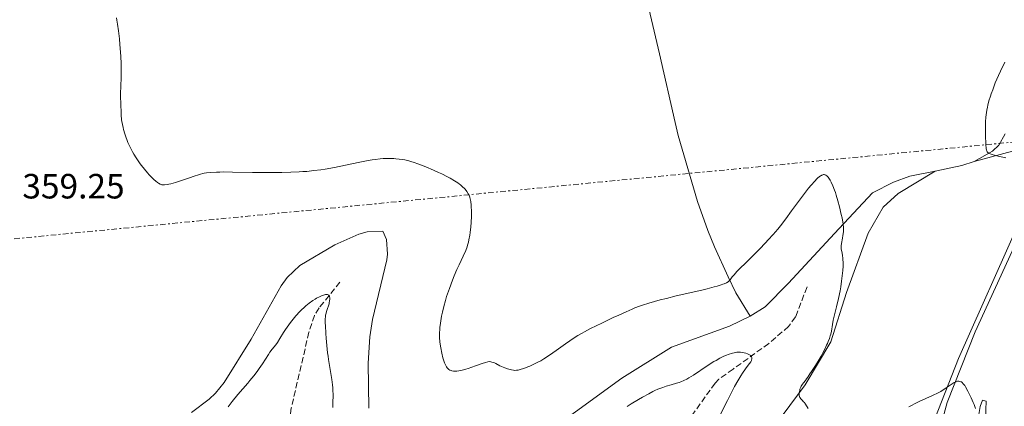
# Model space of a CAD drawing. Units: metres. Extents: x 622302 to 625788, y 4660096 to 4662469.
# Drawn here: x 624510 to 624791, y 4661408 to 4661518 of the extents above; entities that cross this region are included whole.
import ezdxf

# ---------------------------------------------------------------- set-up
doc = ezdxf.new("R2010")
doc.units = ezdxf.units.M
doc.header["$MEASUREMENT"] = 0
doc.linetypes.add('DGN Style 3', pattern=[2.435890702152634, 1.739921930109024, -0.6959687720436097])
doc.linetypes.add('DGN Style 7', pattern=[3.4798438602180486, 1.565929737098122, -0.6959687720436097, 0.5219765790327072, -0.6959687720436097])
for name, color, linetype, lineweight in [('Barranco lineal', 142, 'DGN Style 3', 13), ('Cota de punto acotado terreno', 7, 'Continuous', 0), ('Curva de nivel intermedia', 30, 'Continuous', 0), ('Línea de cambio de uso (parcela vista)', 92, 'Continuous', 0), ('Línea eléctrica', 6, 'DGN Style 7', 0)]:
    doc.layers.add(name, color=color, linetype=linetype, lineweight=lineweight)
doc.styles.add('Style-Arial', font='arial.ttf')

msp = doc.modelspace()

# ---------------------------------------------------------------- linework, layer by layer
at = {"layer": 'Barranco lineal', "color": 142, "linetype": 'DGN Style 3', "lineweight": 13}
for points in [[(624601.3200000003, 4661443.32, 355.1699999999983), (624595.3600000005, 4661435.970000001, 354.2799999999988), (624594.0499999998, 4661433.869999999, 354.0500000000029), (624592.4699999997, 4661429.08, 353.5599999999977), (624587.4400000004, 4661407.480000001, 349.8099999999977), (624585.8600000005, 4661394, 348.1399999999995), (624584.3200000003, 4661385.550000001, 346.8300000000018), (624581.8600000005, 4661378.689999999, 345.0500000000029), (624579.4500000002, 4661367.850000001, 342.9499999999971), (624577.0599999997, 4661356.289999999, 339.6699999999983), (624574.6299999999, 4661346.689999999, 338.2700000000041), (624572.1799999997, 4661341.57, 337.6399999999995), (624568.5300000003, 4661335.480000001, 337.3000000000029), (624564.9600000001, 4661332.17, 335.8899999999995), (624563.0700000003, 4661330.01, 335.3500000000058), (624562.0700000003, 4661326.82, 334.8099999999977)], [(624734.4600000001, 4661441.960000001, 357.8099999999977), (624731.2100000001, 4661433.430000001, 357.3099999999977), (624729.2199999997, 4661430.730000001, 356.9100000000035), (624723.5899999999, 4661425.850000001, 355.9400000000023), (624713.3700000001, 4661418.550000001, 353.929999999993), (624709.3399999999, 4661415.65, 353.5299999999988), (624708.2599999999, 4661414.57, 353.3399999999965), (624701.9400000004, 4661405.66, 351.25)]]:
    msp.add_polyline3d(points, dxfattribs=at)
at = {"layer": 'Curva de nivel intermedia', "color": 30, "linetype": 'Continuous', "lineweight": 0, "flags": 128}
for points, elevation in [([(624537.6100000005, 4661518.71), (624537.74, 4661518.050000001), (624537.9300000002, 4661516.949999998), (624538.2000000004, 4661515), (624538.4500000008, 4661512.720000001), (624538.6000000006, 4661511.079999999), (624538.8300000008, 4661507.82), (624538.9300000013, 4661505.580000001), (624538.9600000004, 4661504.179999999), (624538.9699999995, 4661503.259999998), (624538.9600000004, 4661501.470000001), (624538.8900000011, 4661499.460000001), (624538.7999999995, 4661496.98), (624538.7800000017, 4661495.9), (624538.8100000008, 4661494.560000001), (624538.8900000011, 4661493.15), (624538.9300000013, 4661492.529999999), (624538.9699999995, 4661490.67), (624539.0200000008, 4661489.970000001), (624539.07, 4661489.59), (624539.1300000004, 4661489.190000001), (624539.2900000013, 4661488.339999998), (624539.4900000002, 4661487.449999999), (624539.6500000011, 4661486.84), (624539.9800000018, 4661485.649999999), (624540.3399999995, 4661484.529999999), (624540.5400000007, 4661483.98), (624540.8700000015, 4661483.15), (624541.4800000017, 4661481.82), (624542.1700000003, 4661480.509999999), (624542.5600000013, 4661479.810000001), (624543.2200000007, 4661478.74), (624543.9500000017, 4661477.649999999), (624544.3400000005, 4661477.109999998), (624544.7400000006, 4661476.57), (624545.570000002, 4661475.52), (624546.4100000003, 4661474.539999999), (624546.9500000012, 4661473.949999998), (624547.9300000002, 4661472.939999998), (624548.2499999999, 4661472.63), (624548.7999999997, 4661472.140000001), (624549.2800000003, 4661471.779999998), (624549.5500000007, 4661471.600000001), (624550.0400000003, 4661471.319999999), (624550.3399999997, 4661471.179999999), (624550.5099999995, 4661471.13), (624550.78, 4661471.080000001), (624551.1199999999, 4661471.060000001), (624551.320000001, 4661471.069999999), (624552.0700000019, 4661471.17), (624552.5500000003, 4661471.279999999), (624553.1100000015, 4661471.409999999), (624554.4000000011, 4661471.769999999), (624555.8200000004, 4661472.189999999), (624556.7500000002, 4661472.489999998), (624558.4199999999, 4661473.05), (624559.7300000021, 4661473.529999998), (624560.9600000014, 4661473.98), (624561.5700000015, 4661474.160000001), (624562.2199999997, 4661474.319999999), (624562.5999999997, 4661474.390000001), (624563.2600000014, 4661474.5), (624564.5100000009, 4661474.63), (624566.1200000001, 4661474.720000001), (624567.1000000014, 4661474.739999999), (624568.1900000023, 4661474.749999999), (624570.6599999998, 4661474.739999999), (624576.3400000016, 4661474.65), (624579.2600000007, 4661474.61)], 359.9999999999999), ([(624790.8800000009, 4661506.05), (624789.6200000005, 4661503.48), (624789.0800000017, 4661502.3), (624788.1400000006, 4661500.130000001), (624787.3899999997, 4661498.220000001), (624786.9800000006, 4661497.069999999), (624786.7500000005, 4661496.350000001), (624786.3400000012, 4661495.010000001), (624786.0199999994, 4661493.789999999), (624785.8899999998, 4661493.210000001), (624785.72, 4661492.349999999), (624785.53, 4661491.079999999), (624785.4600000007, 4661490.42), (624785.3700000013, 4661489.039999999), (624785.3500000011, 4661488.289999999), (624785.3400000001, 4661486.749999999)], 365.0000000000001), ([(624785.3400000001, 4661486.749999999), (624785.3600000001, 4661485.210000002), (624785.4699999996, 4661482.63), (624785.5600000012, 4661481.460000001), (624785.6399999994, 4661480.989999999), (624785.6999999998, 4661480.770000001), (624785.7500000012, 4661480.66), (624785.8600000008, 4661480.470000001), (624786.0100000005, 4661480.300000001), (624786.1, 4661480.210000001), (624786.280000001, 4661480.089999998), (624786.660000001, 4661479.9), (624787.2100000008, 4661479.699999999), (624787.5599999995, 4661479.599999999), (624788.9400000009, 4661479.279999999), (624791.1000000001, 4661478.779999998)], 365.0000000000001), ([(624579.2600000007, 4661474.61), (624582.9900000013, 4661474.599999999), (624584.7500000005, 4661474.619999999), (624587.2800000006, 4661474.680000001), (624589.6500000021, 4661474.789999999), (624590.7600000007, 4661474.849999999), (624591.8400000003, 4661474.930000001), (624593.89, 4661475.130000001), (624595.8500000003, 4661475.369999997), (624597.1399999999, 4661475.569999998), (624599.7700000008, 4661476.039999999), (624602.8799999999, 4661476.680000001), (624606.9900000005, 4661477.560000001), (624608.8600000013, 4661477.929999999), (624610.5399999998, 4661478.220000001), (624611.310000001, 4661478.329999999), (624612.7599999994, 4661478.499999999), (624613.6800000003, 4661478.57), (624614.2800000015, 4661478.59), (624615.4600000017, 4661478.62), (624616.6599999998, 4661478.58), (624617.27, 4661478.539999999), (624618.2300000011, 4661478.439999999), (624619.2500000005, 4661478.279999998), (624619.7900000013, 4661478.170000001), (624620.9300000012, 4661477.890000002), (624621.5400000014, 4661477.720000002), (624622.5100000015, 4661477.42), (624623.5399999997, 4661477.070000002), (624624.2599999994, 4661476.800000001), (624625.7500000002, 4661476.219999999), (624627.99, 4661475.27), (624629.4299999994, 4661474.619999999), (624630.3300000002, 4661474.189999999), (624631.9599999996, 4661473.390000001), (624632.7300000007, 4661472.989999999), (624633.9800000002, 4661472.27), (624634.91, 4661471.659999999), (624635.4000000019, 4661471.3), (624635.6800000012, 4661471.069999999), (624636.1799999997, 4661470.630000002), (624636.8800000015, 4661469.909999999), (624637.2700000004, 4661469.449999999), (624637.5000000006, 4661469.149999999), (624637.8899999995, 4661468.56), (624638.1100000008, 4661468.139999999), (624638.2000000002, 4661467.92), (624638.3600000012, 4661467.46), (624638.4400000017, 4661467.12), (624638.5800000002, 4661466.319999999), (624638.6900000019, 4661465.32), (624638.7400000012, 4661464.739999999), (624638.7800000014, 4661463.779999998), (624638.7900000003, 4661462.140000001), (624638.7099999998, 4661460.32), (624638.6100000015, 4661459.070000002), (624638.4400000017, 4661457.459999999), (624638.3400000011, 4661456.710000001), (624638.0999999996, 4661455.380000001), (624637.9600000011, 4661454.759999999), (624637.7000000018, 4661453.850000001), (624637.5499999998, 4661453.38), (624637.1699999998, 4661452.390000001), (624636.4200000011, 4661450.710000002), (624635.2600000009, 4661448.230000001), (624634.6799999998, 4661446.970000001), (624633.8700000007, 4661445.11), (624633.3800000012, 4661443.91), (624632.5000000005, 4661441.560000001), (624631.7200000006, 4661439.259999998), (624631.3800000007, 4661438.119999998), (624630.9100000013, 4661436.439999999), (624630.5100000012, 4661434.770000001), (624630.2899999999, 4661433.680000001), (624630.1600000003, 4661432.98), (624629.9500000002, 4661431.640000001), (624629.8000000004, 4661430.409999999), (624629.7500000013, 4661429.810000001), (624629.7100000011, 4661428.930000001), (624629.7100000011, 4661428.039999999), (624629.7300000011, 4661427.589999998), (624629.8200000006, 4661426.319999998), (624629.8899999999, 4661425.659999999), (624630.0400000019, 4661424.649999999), (624630.3300000002, 4661423.130000002), (624630.660000001, 4661421.8), (624630.850000001, 4661421.180000001), (624631.1600000017, 4661420.3), (624631.5000000015, 4661419.550000001), (624631.6700000013, 4661419.230000001), (624631.8500000001, 4661418.949999999), (624631.9800000021, 4661418.789999999), (624632.2400000013, 4661418.519999998), (624632.3700000008, 4661418.410000001), (624632.6700000004, 4661418.23), (624632.9800000011, 4661418.100000001), (624633.2100000014, 4661418.029999998), (624633.7200000009, 4661417.960000002), (624634.310000001, 4661417.949999998), (624634.6399999997, 4661417.970000001), (624635.1800000005, 4661418.029999998)], 359.9999999999999), ([(624635.1800000005, 4661418.029999998), (624636.1200000015, 4661418.199999998), (624637.2300000002, 4661418.5), (624637.8600000005, 4661418.689999998), (624639.9900000006, 4661419.449999998), (624641.9000000017, 4661420.140000001), (624642.76, 4661420.42), (624643.4999999999, 4661420.63), (624643.8100000005, 4661420.699999999), (624644.3200000002, 4661420.609999998), (624644.6200000019, 4661420.55), (624645.1400000005, 4661420.4), (624645.3700000007, 4661420.310000001), (624645.7800000019, 4661420.13), (624646.9199999997, 4661419.499999999), (624647.350000001, 4661419.289999999), (624648.3300000001, 4661418.869999999), (624649.0900000001, 4661418.599999999), (624649.8400000011, 4661418.390000001), (624650.1800000009, 4661418.310000001), (624650.8200000002, 4661418.21), (624651.1100000006, 4661418.189999999), (624651.6900000018, 4661418.220000001), (624652.0899999996, 4661418.279999999), (624652.3700000013, 4661418.33), (624652.9600000014, 4661418.5), (624653.7400000015, 4661418.750000001), (624654.8800000015, 4661419.169999998), (624655.4800000006, 4661419.41), (624656.8200000015, 4661420.009999999), (624657.9600000015, 4661420.59), (624658.5400000004, 4661420.91), (624659.4600000012, 4661421.46), (624661.0300000004, 4661422.49), (624662.9100000003, 4661423.82), (624665.6000000013, 4661425.749999999), (624666.8600000021, 4661426.640000001), (624668.3600000017, 4661427.650000001), (624669.1100000006, 4661428.109999999), (624670.350000001, 4661428.829999999), (624671.0599999997, 4661429.210000001), (624672.7400000005, 4661430.080000001), (624676.0000000016, 4661431.690000001), (624679.2200000002, 4661433.220000001), (624680.7900000017, 4661433.95), (624682.9199999995, 4661434.909999998), (624684.6500000019, 4661435.67), (624685.4000000006, 4661435.970000001), (624686.7400000016, 4661436.489999999), (624687.5900000011, 4661436.779999999), (624689.3600000013, 4661437.329999999), (624692.6300000013, 4661438.25), (624694.4300000007, 4661438.720000001), (624697.1500000008, 4661439.390000001), (624704.4800000001, 4661441.04), (624706.0200000001, 4661441.429999999), (624707.9700000014, 4661441.960000001), (624708.85, 4661442.220000001), (624710.0000000009, 4661442.58), (624710.4800000016, 4661442.75), (624710.8900000006, 4661442.899999999), (624711.530000002, 4661443.190000001), (624711.9700000002, 4661443.449999999), (624712.1800000003, 4661443.63), (624712.3099999999, 4661443.749999999), (624712.52, 4661444.010000001), (624713.1300000002, 4661444.810000001), (624713.6700000011, 4661445.45), (624714.5000000005, 4661446.369999998), (624715.0599999991, 4661446.949999999), (624717.2699999998, 4661449.17), (624720.8700000006, 4661452.759999999), (624722.6000000007, 4661454.539999999), (624723.4000000008, 4661455.380000001), (624724.8300000014, 4661456.970000001), (624726.100000001, 4661458.460000001), (624726.89, 4661459.429999999), (624728.3899999998, 4661461.38), (624730.0599999995, 4661463.67), (624732.3000000013, 4661466.76), (624733.4200000013, 4661468.269999999), (624734.9099999998, 4661470.16), (624735.6299999995, 4661471.020000001), (624736.6500000011, 4661472.16), (624737.2700000001, 4661472.789999999), (624737.5600000008, 4661473.060000001), (624737.9699999997, 4661473.4), (624738.3499999997, 4661473.66), (624738.5800000001, 4661473.79), (624738.7200000008, 4661473.859999998), (624738.9900000013, 4661473.949999998), (624739.1900000002, 4661473.990000002), (624739.3100000009, 4661473.990000002), (624739.5400000011, 4661473.970000001), (624739.6500000006, 4661473.939999999), (624739.8699999996, 4661473.84), (624740.0799999998, 4661473.699999998), (624740.2100000017, 4661473.579999999), (624740.4800000021, 4661473.289999999), (624740.88, 4661472.730000001), (624741.0800000011, 4661472.390000001)], 359.9999999999999), ([(624741.0800000011, 4661472.390000001), (624741.3899999997, 4661471.82), (624741.8500000001, 4661470.789999999), (624742.3300000007, 4661469.560000001), (624742.5600000009, 4661468.859999998), (624742.8, 4661468.11), (624743.2800000005, 4661466.499999999), (624743.7200000009, 4661464.829999999), (624744.2400000016, 4661462.67), (624744.4400000006, 4661461.689999999), (624744.6700000009, 4661460.41), (624744.7500000013, 4661459.84), (624744.8400000008, 4661458.82), (624744.8499999996, 4661458.21), (624744.8499999996, 4661457.819999999), (624744.7800000004, 4661457.079999999), (624744.72, 4661456.67), (624744.5700000003, 4661455.869999998), (624744.2700000008, 4661454.38), (624744.1900000003, 4661453.720000001), (624744.1900000003, 4661453.409999999), (624744.2400000016, 4661452.84), (624744.480000001, 4661451.63), (624744.6100000005, 4661450.92), (624744.690000001, 4661450.159999999), (624744.72, 4661449.739999999), (624744.7400000001, 4661449.06), (624744.7300000011, 4661447.910000001), (624744.6600000019, 4661446.619999999), (624744.6100000005, 4661445.92), (624744.53, 4661445.180000001), (624744.3300000011, 4661443.619999999), (624744.0800000008, 4661441.989999999), (624743.890000001, 4661440.869999997), (624743.4500000004, 4661438.670000001), (624742.9100000019, 4661436.319999999), (624742.23, 4661433.61), (624741.9599999996, 4661432.52), (624741.7000000003, 4661431.23), (624741.4000000008, 4661429.359999998), (624741.2199999997, 4661428.519999999), (624741.1000000013, 4661428.060000001), (624740.850000001, 4661427.28), (624740.5100000012, 4661426.390000001), (624740.3000000011, 4661425.890000001), (624740.0599999997, 4661425.36), (624739.5099999999, 4661424.210000001), (624738.8900000006, 4661423.02), (624738.4700000006, 4661422.249999999), (624737.6600000013, 4661420.829999999), (624736.8800000013, 4661419.59), (624735.7100000001, 4661417.890000001), (624735.2699999998, 4661417.199999999), (624734.6900000008, 4661416.279999998), (624734.36, 4661415.809999999), (624733.9900000012, 4661415.319999999), (624733.4600000014, 4661414.619999997), (624733.2000000001, 4661414.26), (624732.8400000001, 4661413.690000001), (624732.6900000003, 4661413.390000001), (624732.4600000001, 4661412.84), (624732.3799999997, 4661412.57), (624732.2800000012, 4661412.159999999), (624732.2300000021, 4661411.75), (624732.2200000009, 4661411.56), (624732.240000001, 4661411.17), (624732.27, 4661410.99), (624732.3400000016, 4661410.739999999), (624732.4400000023, 4661410.489999999), (624732.5200000004, 4661410.34), (624732.7100000004, 4661410.060000001), (624733.0400000013, 4661409.680000001), (624733.4900000005, 4661409.220000001), (624733.7000000007, 4661409.000000001), (624733.8400000014, 4661408.84), (624734.0700000017, 4661408.5), (624734.7800000003, 4661407.3)], 359.9999999999999), ([(624590.3099999992, 4661435.4), (624591.0900000016, 4661436.130000002), (624591.6000000011, 4661436.580000001), (624592.5800000002, 4661437.380000001), (624593.5999999995, 4661438.099999999), (624594.240000001, 4661438.51), (624594.6600000011, 4661438.74), (624595.4800000014, 4661439.16), (624596.2700000005, 4661439.5), (624596.6399999993, 4661439.63), (624597.16, 4661439.770000001), (624597.4599999996, 4661439.819999999), (624597.5900000016, 4661439.819999999), (624597.7800000014, 4661439.810000001), (624597.9400000002, 4661439.759999999), (624598.1700000004, 4661439.59), (624598.3200000002, 4661439.33), (624598.3800000005, 4661439.12), (624598.4100000019, 4661438.960000001), (624598.4200000007, 4661438.609999998), (624598.3600000005, 4661437.96), (624598.2799999999, 4661437.49), (624598.2100000007, 4661437.180000001), (624598.0300000019, 4661436.55), (624597.8000000016, 4661435.87), (624597.4800000021, 4661434.980000001), (624597.3400000011, 4661434.539999997), (624597.2100000015, 4661433.9), (624597.16, 4661433.500000001), (624597.130000001, 4661432.74), (624597.1399999999, 4661431.67), (624597.1700000013, 4661430.999999999), (624597.3099999998, 4661428.720000001), (624597.4100000004, 4661427.4), (624597.5900000016, 4661425.310000001), (624597.8100000005, 4661423.23), (624597.9300000012, 4661422.230000001), (624598.0600000009, 4661421.300000001), (624598.3100000012, 4661419.58), (624598.8000000007, 4661416.75), (624598.9900000007, 4661415.579999999), (624599.2000000008, 4661414.079999999), (624599.2800000012, 4661413.16), (624599.3200000015, 4661412.539999999), (624599.3500000006, 4661411.220000001), (624599.3200000015, 4661408.869999999), (624599.27, 4661407.55)], 355.0000000000001), ([(624569.4100000003, 4661407.749999999), (624570.5999999995, 4661409.26), (624572.24, 4661411.260000001), (624575.0499999997, 4661414.52), (624575.6599999999, 4661415.25), (624576.7700000008, 4661416.63), (624577.7400000008, 4661417.890000001), (624578.2999999997, 4661418.67), (624579.2600000007, 4661420.060000001), (624580.0800000011, 4661421.350000001), (624580.9300000004, 4661422.749999999), (624581.3399999995, 4661423.359999999), (624582.0200000012, 4661424.24), (624583.0000000002, 4661425.439999999), (624583.4900000021, 4661426.109999998), (624584.2100000017, 4661427.239999999), (624585.250000001, 4661428.939999999), (624585.8300000001, 4661429.869999998), (624586.7199999995, 4661431.16), (624587.2000000001, 4661431.810000001), (624587.9500000011, 4661432.779999998), (624588.7300000011, 4661433.710000001), (624589.1200000001, 4661434.16), (624589.5200000004, 4661434.59), (624590.3099999992, 4661435.4)], 355.0000000000001), ([(624683.1900000023, 4661407.890000001), (624684.3299999998, 4661408.640000001), (624686.4000000019, 4661409.899999999), (624687.5500000007, 4661410.569999999), (624689.3400000011, 4661411.529999998), (624690.5300000003, 4661412.13), (624691.1100000015, 4661412.409999999), (624691.9699999997, 4661412.789999999), (624692.79, 4661413.119999998), (624693.320000002, 4661413.319999999), (624694.3200000012, 4661413.67), (624695.6900000013, 4661414.079999999), (624697.2900000017, 4661414.529999998), (624697.9900000015, 4661414.74), (624698.4699999996, 4661414.899999999), (624699.3600000015, 4661415.259999999), (624700.2100000009, 4661415.689999999), (624700.800000001, 4661416.02), (624702.1300000009, 4661416.859999999), (624705.990000001, 4661419.439999999), (624707.9400000002, 4661420.680000001), (624708.5400000014, 4661421.039999999), (624709.6299999999, 4661421.640000001), (624710.6, 4661422.13), (624711.2000000012, 4661422.4), (624712.2800000008, 4661422.820000002), (624712.9400000002, 4661423.039999997), (624713.2599999999, 4661423.130000002), (624713.7200000003, 4661423.23), (624714.4199999999, 4661423.33), (624715.1200000017, 4661423.359999999), (624715.4900000006, 4661423.34), (624716.17, 4661423.259999999), (624716.5099999999, 4661423.199999998), (624717.0000000015, 4661423.08), (624717.4700000009, 4661422.930000001), (624717.6800000012, 4661422.850000001), (624718.07, 4661422.66), (624718.230000001, 4661422.56), (624718.440000001, 4661422.390000001), (624718.5900000008, 4661422.210000001), (624718.66, 4661422.09), (624718.7400000005, 4661421.830000001), (624718.7600000006, 4661421.689999999), (624718.7400000005, 4661421.42), (624718.6800000002, 4661421.16), (624718.6100000008, 4661420.99), (624718.440000001, 4661420.659999999), (624718.0900000001, 4661420.17), (624717.4000000017, 4661419.300000001), (624716.9099999999, 4661418.640000001), (624716.0600000005, 4661417.390000001), (624715.5599999998, 4661416.600000001), (624714.7300000006, 4661415.21), (624713.8099999997, 4661413.569999999), (624713.3200000002, 4661412.659999999), (624711.7800000003, 4661409.600000001), (624709.5600000008, 4661405.17)], 355.0000000000001), ([(624763.4500000009, 4661407.74), (624764.4299999998, 4661408.27), (624765.0900000016, 4661408.609999999), (624766.4300000004, 4661409.26), (624770.2400000013, 4661410.999999999), (624771.8700000008, 4661411.779999999), (624772.5800000015, 4661412.17), (624773.0100000007, 4661412.420000001), (624773.7900000007, 4661412.900000001), (624774.4600000014, 4661413.349999998), (624775.540000001, 4661414.119999999), (624776.1700000013, 4661414.56), (624776.4500000007, 4661414.73), (624776.9400000002, 4661414.96), (624777.3499999992, 4661415.08), (624777.5999999995, 4661415.099999999), (624777.7600000005, 4661415.099999999), (624778.0399999998, 4661415.050000002), (624778.3200000015, 4661414.949999998), (624778.4600000001, 4661414.869999998), (624778.6700000003, 4661414.720000001), (624779.0099999999, 4661414.369999999), (624779.41, 4661413.829999999), (624779.6300000013, 4661413.48), (624780.3300000009, 4661412.250000001), (624780.7100000009, 4661411.52), (624781.2899999998, 4661410.319999999), (624781.8399999996, 4661409.05), (624782.1000000011, 4661408.42), (624782.5199999993, 4661407.289999999)], 359.9999999999999)]:
    msp.add_lwpolyline(points, dxfattribs=dict(at, elevation=elevation))
at = {"layer": 'Línea de cambio de uso (parcela vista)', "color": 92, "linetype": 'Continuous', "lineweight": 0, "extrusion": (0.1152385068839721, -0.7185356440990328, 0.6858765302081279), "elevation": -3277189.10342915, "flags": 128}
msp.add_lwpolyline([(1355096.252580447, 3089264.904884835), (1355085.448193447, 3089264.094131141), (1355071.647191925, 3089262.005409759)], dxfattribs=at)
at = {"layer": 'Línea de cambio de uso (parcela vista)', "color": 92, "linetype": 'Continuous', "lineweight": 0, "extrusion": (-0.1613077752891867, 0.2270643801829335, 0.9604278051386235), "elevation": 958023.1856822255, "flags": 128}
msp.add_lwpolyline([(-3208995.118872291, -3302161.296707904), (-3208991.597204292, -3302162.445600636), (-3208984.50381009, -3302165.712764343)], dxfattribs=at)
at = {"layer": 'Línea de cambio de uso (parcela vista)', "color": 92, "linetype": 'Continuous', "lineweight": 0}
for points in [[(624706.0499999998, 4661635.310000001, 368.070000000007), (624700.7599999999, 4661631.67, 367.5200000000041), (624670.4000000004, 4661614.57, 365.3099999999977), (624668.6799999997, 4661613.529999999, 365.179999999993), (624668.2599999999, 4661612.939999999, 365.1499999999942), (624668.4299999997, 4661611.210000001, 365.1100000000006), (624669.6699999999, 4661606.880000001, 365.1300000000047), (624672.0700000003, 4661596.810000001, 365.4499999999971), (624676.6100000005, 4661573.730000001, 366.25), (624682.8799999999, 4661548.960000001, 365.8800000000047), (624692.4299999997, 4661508.42, 363.9100000000035), (624696.9199999999, 4661488.869999999, 362.8800000000047), (624697.7699999996, 4661485.16, 362.75), (624703.2599999999, 4661466.359999999, 362.1300000000047), (624706.2000000002, 4661458.029999999, 361.6399999999995), (624708.0599999997, 4661453.41, 361.1300000000047), (624711.9699999997, 4661444.84, 360.1499999999942), (624714.1399999997, 4661440.33, 359.5500000000029), (624718.29, 4661433.65, 358.1999999999971)], [(624790.9900000002, 4661485.619999999, 365.8699999999953), (624789.1900000004, 4661482.42, 365.3300000000018), (624787.3399999999, 4661480.65, 364.8099999999977), (624782.0899999999, 4661477.720000001, 364.2599999999948)], [(624770.9800000006, 4661475.029999999, 363.0299999999988), (624760.4800000006, 4661468.640000001, 362.0899999999965), (624756.1500000004, 4661464.680000001, 361.6000000000058), (624751.8700000001, 4661457.350000001, 361.2100000000065), (624745.6900000004, 4661440.41, 360.3399999999965), (624741.2699999996, 4661426.359999999, 360.1100000000006), (624733.9800000006, 4661414.060000001, 360.0500000000029), (624710.1900000004, 4661382.060000001, 358.3800000000047)], [(624770.9800000006, 4661475.029999999, 363.0299999999988), (624763.7699999996, 4661473.560000001, 362.5399999999936), (624759.0899999999, 4661471.859999999, 361.9799999999959), (624753.1100000005, 4661468.77, 361.3600000000006), (624742.25, 4661457.210000001, 359.9700000000012), (624729.2100000001, 4661443.01, 358.8600000000006), (624722.5199999996, 4661436.32, 358.8300000000018), (624718.29, 4661433.65, 358.1999999999971)], [(624800.8600000005, 4661469.33, 364.820000000007), (624782.3899999997, 4661429.140000001, 361.3500000000058), (624774.4600000001, 4661409.060000001, 359.5899999999965), (624770.5599999997, 4661394.76, 358.8099999999977), (624768.9800000006, 4661381.26, 357.8999999999942), (624769.0599999997, 4661376.600000001, 357.6499999999942), (624773.1100000005, 4661367.350000001, 357.4100000000035), (624776.8300000001, 4661361.720000001, 357.5500000000029), (624785.2199999997, 4661355.65, 357.2100000000065), (624789.4299999997, 4661351.84, 357.1499999999942), (624789.9600000001, 4661350.810000001, 357.1900000000023), (624789.7199999997, 4661350.029999999, 357.1699999999983), (624782.8499999996, 4661342.92, 356.3600000000006), (624777.2800000003, 4661335.58, 356.4499999999971), (624774.0899999999, 4661325.42, 356.679999999993), (624771.9699999997, 4661312.960000001, 356.3099999999977), (624764.4400000004, 4661299.619999999, 356.1699999999983), (624761.6200000001, 4661283, 355.8300000000018), (624761.3200000003, 4661270.050000001, 355.8999999999942), (624765.0999999996, 4661261.57, 355.6999999999971), (624771.6399999997, 4661257.539999999, 355.7299999999959), (624782.54, 4661255.92, 355.3699999999953), (624791.3700000001, 4661254.52, 355.3500000000058)], [(624770.9100000003, 4661404.34, 359.3800000000047), (624777.6100000005, 4661421.550000001, 360.6100000000006), (624794.7999999998, 4661460.17, 363.8399999999965)], [(624558.9699999997, 4661406.130000001, 356.8800000000047), (624564.04, 4661409.960000001, 357.2400000000052), (624565.8600000005, 4661411.67, 357.2400000000052), (624568.2599999999, 4661414.74, 357.3800000000047), (624576.0199999996, 4661427.060000001, 357.5800000000018), (624584.5700000003, 4661442.289999999, 357.3399999999965), (624586.2199999997, 4661444.680000001, 357.570000000007), (624589.8700000001, 4661448.060000001, 357.8899999999995), (624599.8399999999, 4661454.02, 358.3899999999995), (624606.6600000003, 4661457.039999999, 358.4400000000023), (624609.0700000003, 4661457.730000001, 358.5399999999936), (624613.5599999997, 4661457.850000001, 358.9600000000065), (624614.5499999998, 4661455.5, 359.1600000000035), (624614.8799999999, 4661451.359999999, 358.9700000000012), (624614.6500000004, 4661449.720000001, 358.8999999999942), (624610.5700000003, 4661432.66, 358.6199999999953), (624609.8600000005, 4661427.710000001, 358.4900000000052), (624609.3499999996, 4661420.27, 358.0599999999977), (624609.54, 4661407.4, 357.2299999999959)], [(624613.0700000003, 4661371.41, 356.6300000000047), (624615.2599999999, 4661369.800000001, 356.6300000000047), (624616.5099999999, 4661369.16, 356.5599999999977), (624618.9000000004, 4661368.57, 356.6900000000023), (624622.6299999999, 4661368.430000001, 356.8500000000058), (624625.1100000005, 4661368.939999999, 357.1399999999995), (624629.5899999999, 4661371.08, 357.7200000000012), (624632.9900000002, 4661374.199999999, 357.7400000000052), (624639.6500000004, 4661381.619999999, 357.5599999999977), (624644.2699999996, 4661387.430000001, 357.75), (624647.4199999999, 4661390.529999999, 357.820000000007), (624655.2699999996, 4661396.730000001, 358.2200000000012), (624681.6900000004, 4661415.92, 358.1600000000035), (624695.8600000005, 4661424.82, 358.8500000000058), (624712.3399999999, 4661430.779999999, 358.3099999999977), (624718.29, 4661433.65, 358.1999999999971)], [(624791.3700000001, 4661366.689999999, 358.5599999999977), (624789, 4661368.33, 358.6699999999983), (624787.0700000003, 4661370.480000001, 358.8999999999942), (624786.0899999999, 4661372.140000001, 358.8800000000047), (624785.3799999999, 4661373.930000001, 358.7599999999948), (624785.0800000001, 4661376.25, 358.8399999999965), (624783.0700000003, 4661387.869999999, 358.820000000007), (624782.7800000003, 4661397.869999999, 359.8899999999995), (624783, 4661402.779999999, 360), (624783.8300000001, 4661407.92, 360.1199999999953), (624784.5, 4661409.640000001, 360.320000000007), (624785.54, 4661409.4, 360.4100000000035), (624785.1900000004, 4661399.560000001, 360.3500000000058), (624785.8899999997, 4661389.470000001, 359.5599999999977), (624786.9000000004, 4661384.58, 359.9100000000035), (624788.5899999999, 4661378.84, 359.5299999999988), (624790.5599999997, 4661374.24, 359.8300000000018), (624792.2100000001, 4661371.600000001, 359.5200000000041)]]:
    msp.add_polyline3d(points, dxfattribs=at)
at = {"layer": 'Línea eléctrica', "color": 6, "linetype": 'DGN Style 7', "lineweight": 0}
msp.add_polyline3d([(622321.5799999987, 4661239.27, 330), (622448.6399999997, 4661253.280000002, 340.1300000000047), (622756.5000000001, 4661282.96, 345.9499999999971), (623116.1900000023, 4661318.559999998, 340.0599999999977), (623478.5799999976, 4661354.219999998, 365.2100000000065), (623831.6800000004, 4661389.46, 358.2599999999948), (624108.510000002, 4661416.640000001, 357.1999999999971), (624449.6000000006, 4661450, 361.3000000000029), (624852.0100000014, 4661488.969999998, 367.1999999999971), (625266.0200000006, 4661529.960000001, 364.0099999999948), (625593.5900000009, 4661562.66, 366.8800000000047), (625762.3899999994, 4661579.320000002, 362.5299999999988)], dxfattribs=at)

# ---------------------------------------------------------------- texts
at = {"layer": 'Cota de punto acotado terreno', "color": 7, "linetype": 'Continuous', "lineweight": 0, "style": 'Style-Arial'}
msp.add_text('359.25', height=7.000000000000002, dxfattribs=at).set_placement((624510.7699999987, 4661467.199999999, 359.25))

doc.saveas('drawing.dxf')
